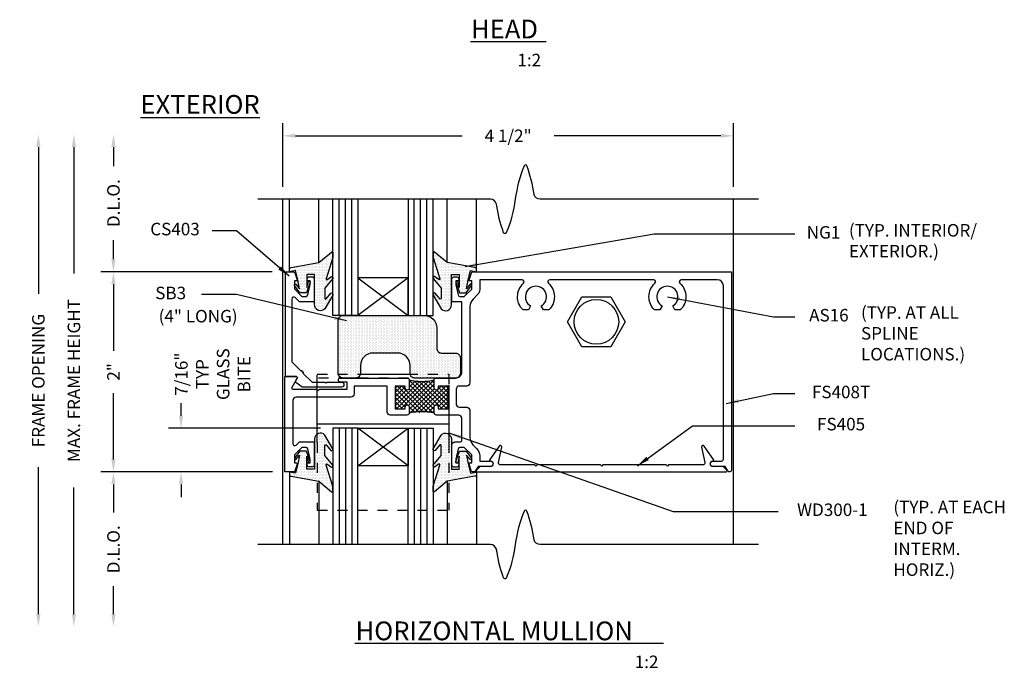
# Model space of a CAD drawing. Units: inches. Extents: x 110 to 253, y -3 to 87.
# Drawn here: x 128 to 138, y 72 to 78 of the extents above; entities that cross this region are included whole.
import ezdxf
from ezdxf.enums import TextEntityAlignment as Align

# ---------------------------------------------------------------- set-up
doc = ezdxf.new("R2010")
doc.units = ezdxf.units.IN
doc.header["$MEASUREMENT"] = 0
doc.linetypes.add('HIDDEN2', pattern=[0.1875, 0.125, -0.0625])
for name, color, linetype in [('Anno-Brln', 132, 'Continuous'), ('Anno-Dims', 230, 'Continuous'), ('Anno-Note', 2, 'Continuous'), ('Genl-Titl-Txt2', 6, 'Continuous'), ('Objt-Hidd', 2, 'HIDDEN2'), ('Objt-Outl-Thin', 3, 'Continuous'), ('Objt-Outl-Xthn', 1, 'Continuous'), ('Objt-Sect-Htch', 12, 'Continuous')]:
    doc.layers.add(name, color=color, linetype=linetype)
doc.styles.add('RomanS', font='romans.shx')
doc.dimstyles.new('Coral AP - Architect', dxfattribs={"dimtxt": 0.0625, "dimasz": 0.0625, "dimexe": 0.0625, "dimexo": 0.0625, "dimgap": 0.0625, "dimtad": 0, "dimdec": 4, "dimzin": 3, "dimdsep": 46, "dimlunit": 4, "dimtxsty": 'RomanS', "dimcen": 0, "dimclrd": 256, "dimclre": 256, "dimclrt": 2, "dimadec": 3, "dimazin": 3, "dimtfac": 1, "dimtdec": 4, "dimtix": 1, "dimtofl": 0, "dimtmove": 1, "dimatfit": 0, "dimfxl": 0, "dimfrac": 2, "dimtolj": 1, "dimtzin": 0, "dimlwd": -1, "dimlwe": -1, "dimarcsym": 0})
doc.dimstyles.new('Coral AP - Engineer', dxfattribs={"dimtxt": 0.0625, "dimasz": 0.0625, "dimexe": 0.0625, "dimexo": 0.0625, "dimgap": 0.0625, "dimtad": 0, "dimtih": 1, "dimtoh": 1, "dimdec": 3, "dimzin": 9, "dimdsep": 46, "dimtxsty": 'RomanS', "dimcen": 0, "dimclrd": 256, "dimclre": 256, "dimclrt": 2, "dimadec": 3, "dimazin": 3, "dimtfac": 1, "dimtdec": 3, "dimtix": 1, "dimtofl": 0, "dimtmove": 1, "dimatfit": 0, "dimfxl": 0, "dimtolj": 1, "dimtzin": 0, "dimlwd": -1, "dimlwe": -1, "dimarcsym": 0})

# ---------------------------------------------------------------- blocks, each defined once
blk = doc.blocks.new('NG1')
at = {"layer": 'Objt-Outl-Xthn'}
h = blk.add_hatch(dxfattribs=at)
h.set_pattern_fill('DOTS', color=256, scale=0.25, angle=180)
h.paths.add_polyline_path([(0.152, 0.0394), (0.213, 0.0278), (0.213, 0.0509, 0.375726), (0.1957, 0.0707), (-0.0817, 0.1199), (-0.2069, 0.2248, 0.587774), (-0.222, 0.2185), (-0.222, 0.1693), (-0.1549, -0.0416, -0.358009), (-0.1607, -0.0528), (-0.2066, -0.0193, 0.562053), (-0.2207, -0.0399), (-0.1405, -0.1359), (-0.1405, -0.2348, -0.564558), (-0.1552, -0.2437), (-0.2009, -0.1862, 0.820533), (-0.2198, -0.2049), (-0.1426, -0.3411, 0.702216), (-0.038, -0.3006), (-0.038, 0), (0.038, 0), (0.038, -0.1296), (0.0236, -0.0666, 0.935275), (0.0057, -0.0755), (0.0415, -0.1816), (0.1079, -0.1816), (0.1616, -0.1106, 1.000005), (0.1444, -0.1006), (0.113, -0.1418), (0.128, -0.0526)])
at = {"layer": 'Objt-Outl-Thin'}
blk.add_lwpolyline([(-0.222, 0.1693), (-0.1549, -0.0416, -0.358009), (-0.1607, -0.0528), (-0.2066, -0.0193, 0.562053), (-0.2207, -0.0399), (-0.1405, -0.1359), (-0.1405, -0.2348, -0.564558), (-0.1552, -0.2437), (-0.2009, -0.1862, 0.820533), (-0.2198, -0.2049), (-0.1426, -0.3411, 0.702216), (-0.038, -0.3006), (-0.038, 0), (0.038, 0), (0.038, -0.1296), (0.0236, -0.0666, 0.935275), (0.0057, -0.0755), (0.0415, -0.1816), (0.1079, -0.1816), (0.1616, -0.1106, 1.000005), (0.1444, -0.1006), (0.113, -0.1418), (0.128, -0.0526), (0.152, 0.0394), (0.213, 0.0278), (0.213, 0.0509, 0.375726), (0.1957, 0.0707), (-0.0817, 0.1199), (-0.2069, 0.2248, 0.587774), (-0.222, 0.2185), (-0.222, 0.1693)], format="xyb", dxfattribs=at)
blk = doc.blocks.new('*U29')
blk.add_lwpolyline([(1.2146, 0), (0.1241, 0, -0.345506), (0.0937, 0.0239, 0.054765), (0.0583, 0.167, 0.683826), (0.0448, 0.1673, 0.065943), (0, 0, -0.065943), (-0.0448, -0.1673, -0.683826), (-0.0583, -0.167, -0.054765), (-0.0937, -0.0239, 0.345506), (-0.1241, 0), (-1.2854, 0)], format="xyb")
blk = doc.blocks.new('*U28')
blk.add_lwpolyline([(1.2146, 0), (0.1241, 0, -0.345506), (0.0937, 0.0239, 0.054765), (0.0583, 0.167, 0.683826), (0.0448, 0.1673, 0.065943), (0, 0, -0.065943), (-0.0448, -0.1673, -0.683826), (-0.0583, -0.167, -0.054765), (-0.0937, -0.0239, 0.345506), (-0.1241, 0), (-1.2854, 0)], format="xyb")
blk = doc.blocks.new('WD300-1')
for p, q in [((-0.2476, 0.04), (0.2475, 0.04)), ((0.656, -0.46), (-0.656, -0.46))]:
    blk.add_line(p, q)
for points in [[(-0.656, -0.6478), (-0.656, -0.07)], [(0.656, -0.07), (0.656, -0.6478)]]:
    blk.add_lwpolyline(points)
at = {"layer": 'Objt-Hidd', "color": 1, "ltscale": 0.25}
for p, q in [((-0.656, -0.6478), (-0.656, -1.3184)), ((0.656, -0.6478), (0.656, -1.3184)), ((-0.656, -1.3184), (0.656, -1.3184))]:
    blk.add_line(p, q, dxfattribs=at)
for points in [[(-0.656, -0.07), (-0.656, 0.04), (-0.2476, 0.04)], [(0.656, 0), (-0.656, 0)], [(0.248, 0.04), (0.656, 0.04), (0.656, -0.07)]]:
    blk.add_lwpolyline(points, dxfattribs=at)
blk = doc.blocks.new('*D30')
at = {"layer": 'Anno-Dims', "transparency": 16777216}
for p, q in [((130.5173, 75.8507), (128.8061, 75.8507)), ((128.9311, 75.7257), (128.9311, 75.062)), ((128.9311, 73.9757), (128.9311, 74.6393)), ((130.5181, 73.8507), (128.8061, 73.8507))]:
    blk.add_line(p, q, dxfattribs=at)
for points in [[(128.9103, 75.7257), (128.9519, 75.7257), (128.9311, 75.8507)], [(128.9103, 73.9757), (128.9519, 73.9757), (128.9311, 73.8507)]]:
    blk.add_solid(points, dxfattribs=at)
at = {"layer": 'Defpoints', "color": 0, "transparency": 16777216}
for p in [(128.9311, 75.8507), (130.6423, 75.8507), (130.6431, 73.8507)]:
    blk.add_point(p, dxfattribs=at)
at = {"layer": 'Anno-Dims', "color": 2, "transparency": 16777216, "insert": (128.9311, 74.8507), "char_height": 0.125, "attachment_point": 5, "rotation": 90, "style": 'RomanS'}
blk.add_mtext('\\A1;2"', dxfattribs=at)
blk = doc.blocks.new('*D31')
at = {"layer": 'Anno-Dims', "transparency": 16777216}
for p, q in [((130.6231, 76.6999), (130.6231, 77.3339)), ((135.1231, 76.6999), (135.1231, 77.3339)), ((130.7481, 77.2089), (132.4148, 77.2089)), ((134.9981, 77.2089), (133.3314, 77.2089))]:
    blk.add_line(p, q, dxfattribs=at)
for points in [[(130.7481, 77.2297), (130.7481, 77.1881), (130.6231, 77.2089)], [(134.9981, 77.2297), (134.9981, 77.1881), (135.1231, 77.2089)]]:
    blk.add_solid(points, dxfattribs=at)
at = {"layer": 'Defpoints', "color": 0, "transparency": 16777216}
for p in [(130.6231, 77.2089), (130.6231, 76.5749), (135.1231, 76.5749)]:
    blk.add_point(p, dxfattribs=at)
at = {"layer": 'Anno-Dims', "color": 2, "transparency": 16777216, "insert": (132.8731, 77.2089), "char_height": 0.125, "attachment_point": 5, "style": 'RomanS'}
blk.add_mtext('\\A1;4 1/2"', dxfattribs=at)
blk = doc.blocks.new('*D32')
at = {"layer": 'Anno-Dims', "transparency": 16777216}
for p, q in [((129.6061, 74.4126), (129.6061, 74.5376)), ((130.9981, 74.2876), (129.4811, 74.2876)), ((130.5181, 73.8507), (129.4811, 73.8507)), ((129.6061, 73.7257), (129.6061, 73.6007))]:
    blk.add_line(p, q, dxfattribs=at)
for points in [[(129.5853, 74.4126), (129.6269, 74.4126), (129.6061, 74.2876)], [(129.5853, 73.7257), (129.6269, 73.7257), (129.6061, 73.8507)]]:
    blk.add_solid(points, dxfattribs=at)
at = {"layer": 'Defpoints', "color": 0, "transparency": 16777216}
for p in [(129.6061, 74.2876), (131.1231, 74.2876), (130.6431, 73.8507)]:
    blk.add_point(p, dxfattribs=at)
at = {"layer": 'Anno-Dims', "color": 2, "transparency": 16777216, "insert": (129.9221, 74.8277), "char_height": 0.125, "attachment_point": 5, "rotation": 90, "style": 'RomanS'}
blk.add_mtext('\\A1;7/16"\\PTYP\\PGLASS\\PBITE', dxfattribs=at)
blk = doc.blocks.new('*D33')
at = {"layer": 'Anno-Dims', "transparency": 16777216}
for p, q in [((128.5361, 77.097), (128.5361, 75.8324)), ((128.5361, 72.4309), (128.5361, 73.6955))]:
    blk.add_line(p, q, dxfattribs=at)
for points in [[(128.5153, 77.097), (128.5569, 77.097), (128.5361, 77.222)], [(128.5153, 72.4309), (128.5569, 72.4309), (128.5361, 72.3059)]]:
    blk.add_solid(points, dxfattribs=at)
at = {"layer": 'Defpoints', "color": 0, "transparency": 16777216}
for p in [(130.424, 77.222), (128.5361, 72.3059), (130.2528, 72.3059)]:
    blk.add_point(p, dxfattribs=at)
at = {"layer": 'Anno-Dims', "color": 2, "transparency": 16777216, "insert": (128.5361, 74.7639), "char_height": 0.125, "attachment_point": 5, "rotation": 90, "style": 'RomanS'}
blk.add_mtext('\\A1;MAX. FRAME HEIGHT', dxfattribs=at)
blk = doc.blocks.new('*D34')
at = {"layer": 'Anno-Dims', "transparency": 16777216}
for p, q in [((128.9311, 73.7257), (128.9311, 73.4473)), ((128.9311, 72.4309), (128.9311, 72.7092))]:
    blk.add_line(p, q, dxfattribs=at)
for points in [[(128.9103, 73.7257), (128.9519, 73.7257), (128.9311, 73.8507)], [(128.9103, 72.4309), (128.9519, 72.4309), (128.9311, 72.3059)]]:
    blk.add_solid(points, dxfattribs=at)
at = {"layer": 'Defpoints', "color": 0, "transparency": 16777216}
for p in [(128.9311, 73.8507), (130.444, 73.8507), (130.2528, 72.3059)]:
    blk.add_point(p, dxfattribs=at)
at = {"layer": 'Anno-Dims', "color": 2, "transparency": 16777216, "insert": (128.9311, 73.0783), "char_height": 0.125, "attachment_point": 5, "rotation": 90, "style": 'RomanS'}
blk.add_mtext('\\A1;D.L.O.', dxfattribs=at)
blk = doc.blocks.new('*D35')
at = {"layer": 'Anno-Dims', "transparency": 16777216}
for p, q in [((128.1811, 77.097), (128.1811, 75.63)), ((128.1811, 72.4309), (128.1811, 73.8979))]:
    blk.add_line(p, q, dxfattribs=at)
for points in [[(128.1603, 77.097), (128.2019, 77.097), (128.1811, 77.222)], [(128.1603, 72.4309), (128.2019, 72.4309), (128.1811, 72.3059)]]:
    blk.add_solid(points, dxfattribs=at)
at = {"layer": 'Defpoints', "color": 0, "transparency": 16777216}
for p in [(130.424, 77.222), (128.1811, 72.3059), (130.2528, 72.3059)]:
    blk.add_point(p, dxfattribs=at)
at = {"layer": 'Anno-Dims', "color": 2, "transparency": 16777216, "insert": (128.1811, 74.7639), "char_height": 0.125, "attachment_point": 5, "rotation": 90, "style": 'RomanS'}
blk.add_mtext('\\A1;FRAME OPENING', dxfattribs=at)
blk = doc.blocks.new('*D36')
at = {"layer": 'Anno-Dims', "transparency": 16777216}
for p, q in [((128.9311, 77.097), (128.9311, 76.9054)), ((128.9311, 75.9757), (128.9311, 76.1673))]:
    blk.add_line(p, q, dxfattribs=at)
for points in [[(128.9103, 77.097), (128.9519, 77.097), (128.9311, 77.222)], [(128.9103, 75.9757), (128.9519, 75.9757), (128.9311, 75.8507)]]:
    blk.add_solid(points, dxfattribs=at)
at = {"layer": 'Defpoints', "color": 0, "transparency": 16777216}
for p in [(130.424, 77.222), (128.9311, 75.8507), (130.514, 75.8507)]:
    blk.add_point(p, dxfattribs=at)
at = {"layer": 'Anno-Dims', "color": 2, "transparency": 16777216, "insert": (128.9311, 76.5363), "char_height": 0.125, "attachment_point": 5, "rotation": 90, "style": 'RomanS'}
blk.add_mtext('\\A1;D.L.O.', dxfattribs=at)
blk = doc.blocks.new('*U41')
blk.add_line((1.5402, 0), (0, 0))
at = {"style": 'RomanS'}
blk.add_attdef('VIEW_NUMBER_AND_TITLE', (0.0032, 0.0161), '', height=0.0938, dxfattribs=at)
blk.add_attdef('VIEW_SCALE', text='', height=0.0625, dxfattribs=at).set_placement((1.5155, -0.1229), align=Align.RIGHT)
blk = doc.blocks.new('*U40')
blk.add_line((0.3778, 0), (0, 0))
at = {"style": 'RomanS'}
blk.add_attdef('VIEW_NUMBER_AND_TITLE', (0.0032, 0.0161), '', height=0.0938, dxfattribs=at)
blk.add_attdef('VIEW_SCALE', text='', height=0.0625, dxfattribs=at).set_placement((0.3531, -0.1229), align=Align.RIGHT)
blk = doc.blocks.new('FS405')
at = {"layer": 'Objt-Outl-Thin'}
blk.add_lwpolyline([(78.2265, 77.2588, 0.474224), (78.2505, 77.2392), (78.4043, 77.2705), (78.4043, 77.2705, -0.772228), (78.4158, 77.2438), (78.2817, 77.1512, -0.538674), (78.2665, 77.1581, 0.975017), (78.2105, 77.1567), (78.2105, 77.0565), (78.1736, 77.0196, -0.668179), (78.1565, 77.0267), (78.1565, 79.5111), (78.1565, 79.5111, -0.668179), (78.1736, 79.5182), (78.2105, 79.4813), (78.2105, 79.3811, 0.975017), (78.2665, 79.3797, -0.538674), (78.2817, 79.3866), (78.4158, 79.294, -0.772228), (78.4043, 79.2673), (78.2505, 79.2986, 0.474224), (78.2265, 79.279), (78.2265, 78.9358), (78.2159, 78.9252), (78.2265, 78.9145), (78.2265, 78.2795), (78.2159, 78.2689), (78.2265, 78.2583), (78.2265, 77.6233), (78.2159, 77.6127), (78.2265, 77.602), (78.2265, 77.2588)], format="xyb", dxfattribs=at)
blk = doc.blocks.new('FS408T')
at = {"layer": 'Objt-Sect-Htch'}
h = blk.add_hatch(dxfattribs=at)
h.set_pattern_fill('ANSI37,_O', color=256, scale=0.25)
h.set_pattern_definition([(45, (0, 0), (-0.022097087, 0.022097087), []), (135, (0, 0), (-0.022097087, -0.022097087), [])])
edge = h.paths.add_edge_path()
edge.add_line((126.3328, 74.5007), (126.3328, 74.4807))
edge.add_line((126.3328, 74.4807), (126.4328, 74.4807))
edge.add_line((126.4328, 74.4807), (126.4328, 74.7087))
edge.add_line((126.4328, 74.7087), (126.3328, 74.7087))
edge.add_line((126.3328, 74.7087), (126.3328, 74.6887))
edge.add_arc((126.3128, 74.6887), 0.02, 180, 360, ccw=False)
edge.add_line((126.2928, 74.6887), (126.2928, 74.7686))
edge.add_arc((126.1678, 75.2328), 0.4807, 254.9296, 285.07364, ccw=False)
edge.add_line((126.0428, 74.7686), (126.0428, 74.6887))
edge.add_arc((126.0228, 74.6887), 0.02, 180, 360, ccw=False)
edge.add_line((126.0028, 74.6887), (126.0028, 74.7087))
edge.add_line((126.0028, 74.7087), (125.9028, 74.7087))
edge.add_line((125.9028, 74.7087), (125.9028, 74.4807))
edge.add_line((125.9028, 74.4807), (126.0028, 74.4807))
edge.add_line((126.0028, 74.4807), (126.0028, 74.5007))
edge.add_arc((126.0228, 74.5007), 0.02, 0, 180, ccw=False)
edge.add_line((126.0428, 74.5007), (126.0428, 74.4419))
edge.add_arc((126.1675, 73.8516), 0.6034, 78.01393, 101.92721, ccw=False)
edge.add_line((126.2928, 74.4418), (126.2928, 74.5007))
edge.add_arc((126.3128, 74.5007), 0.02, 0, 180, ccw=False)
at = {"layer": 'Objt-Outl-Thin'}
blk.add_lwpolyline([(129.2614, 73.9797), (129.2614, 73.8707, -0.76734), (129.2241, 73.8607), (129.1984, 73.9057), (129.0774, 73.9057, -0.999996), (129.0774, 73.9597), (129.1614, 73.9597, 0.414212), (129.1814, 73.9797), (129.1814, 75.7087, 0.414212), (129.1194, 75.7707), (128.7596, 75.7707), (128.7596, 75.7707, 0.682999), (128.7461, 75.7359, -0.428221), (128.7506, 75.4697), (128.697, 75.4697), (128.6744, 75.5089, 3.732051), (128.5684, 75.5089), (128.5457, 75.4697), (128.4922, 75.4697, -0.42822), (128.4967, 75.7359, 0.682998), (128.4831, 75.7707), (127.4471, 75.7707, 0.683003), (127.4336, 75.7359, -0.428221), (127.4381, 75.4697), (127.3845, 75.4697), (127.3619, 75.5089, 3.732051), (127.2559, 75.5089), (127.2332, 75.4697), (127.1797, 75.4697, -0.428221), (127.1842, 75.7359, 0.682999), (127.1706, 75.7707), (126.7468, 75.7707), (126.7468, 75.669, -0.200407), (126.7295, 75.627), (126.6802, 75.5776, 0.200219), (126.6488, 75.5025), (126.6488, 74.7397, -0.414214), (126.6178, 74.7087), (126.5439, 74.7087, 0.414214), (126.5129, 74.6777), (126.5129, 74.5297, 0.414214), (126.5439, 74.4987), (126.6178, 74.4987, -0.414214), (126.6488, 74.4677), (126.6488, 74.1967, 0.196627), (126.68, 74.1224), (126.7163, 74.0861, -0.197486), (126.7469, 74.0117), (126.7469, 73.9597), (126.8529, 73.9597, -0.999996), (126.8529, 73.9057), (126.7319, 73.9057), (126.7062, 73.8607, -0.267958), (126.6889, 73.8507), (126.6665, 73.8507), (126.6379, 73.9404), (126.6669, 73.9404), (126.6669, 73.9404), (126.6669, 73.9404), (126.6669, 73.9404), (126.6669, 73.9404), (126.6669, 74.0224), (126.5929, 74.0964), (126.5502, 74.0964, 0.353885), (126.5306, 74.0805), (126.5089, 73.9784), (126.5089, 73.9404), (126.5379, 73.9404), (126.5379, 73.9204, -0.414193), (126.5179, 73.9004), (126.4889, 73.9004, -0.414204), (126.4689, 73.9204), (126.4689, 74.1194, -0.417347), (126.5002, 74.1504), (126.5489, 74.1504, 0.414214), (126.5689, 74.1704), (126.5689, 74.3877, 0.414212), (126.5379, 74.4187), (126.3161, 74.4187, -0.414221), (126.2928, 74.4419), (126.2928, 74.5007, -1), (126.3328, 74.5007), (126.3328, 74.4807), (126.4329, 74.4807), (126.4329, 74.7087), (126.3328, 74.7087), (126.3328, 74.6887, -1), (126.2928, 74.6887), (126.2928, 74.7786), (126.3028, 74.7887), (126.5068, 74.7887, 0.414218), (126.5688, 74.8507), (126.5688, 75.5494), (126.4688, 75.5494), (126.4688, 75.7794, -0.414214), (126.4888, 75.7994), (126.5178, 75.7994, -0.414214), (126.5378, 75.7794), (126.5378, 75.7594), (126.5088, 75.7594), (126.5088, 75.7214), (126.5304, 75.6197, 0.347437), (126.5501, 75.6034), (126.5928, 75.6034), (126.6668, 75.6774), (126.6668, 75.7594), (126.6378, 75.7594), (126.6669, 75.8507), (129.2614, 75.8507), (129.2614, 73.8707)], format="xyb", dxfattribs=at)
blk.add_lwpolyline([(125.4919, 74.7087), (125.4919, 74.6297, -0.414214), (125.4609, 74.5987), (124.9124, 74.5987, 0.414214), (124.8814, 74.5677), (124.8814, 74.1342, 0.668033), (124.9155, 74.1201), (124.9461, 74.1507), (125.0939, 74.1507), (125.0939, 73.9207, -0.414214), (125.0739, 73.9007), (125.0449, 73.9007, -0.414214), (125.0249, 73.9207), (125.0249, 73.9407), (125.0539, 73.9407), (125.0539, 73.9787), (125.0322, 74.0808, 0.354119), (125.0126, 74.0967), (124.9699, 74.0967), (124.8959, 74.0227), (124.8959, 73.9407), (124.9169, 73.9407, -0.517616), (124.9244, 73.93), (124.8959, 73.8507), (124.8014, 73.8507), (124.8014, 74.8037), (124.9164, 74.8037, -0.57735), (124.925, 74.7887), (124.8702, 74.6937, 0.57735), (124.8788, 74.6787), (125.1161, 74.6787), (125.1311, 74.6637), (125.1461, 74.6787), (125.4219, 74.6787), (125.4219, 74.7487), (125.3559, 74.7487, -1), (125.3559, 74.7887), (126.0328, 74.7887), (126.0428, 74.7787), (126.0428, 74.6887, -1), (126.0028, 74.6887), (126.0028, 74.7087), (125.9028, 74.7087), (125.9028, 74.4807), (126.0028, 74.4807), (126.0028, 74.5007, -1), (126.0428, 74.5007), (126.0429, 74.4419, -0.413141), (126.0198, 74.4187), (125.8536, 74.4187, -0.41634), (125.8228, 74.4497), (125.8228, 74.7087), (125.4919, 74.7087)], format="xyb", close=True, dxfattribs=at)
at = {"layer": 'Objt-Sect-Htch'}
blk.add_lwpolyline([(126.3328, 74.5007), (126.3328, 74.4807), (126.4328, 74.4807), (126.4328, 74.7087), (126.3328, 74.7087), (126.3328, 74.6887, -1), (126.2928, 74.6887), (126.2928, 74.7686, -0.132292), (126.0428, 74.7686), (126.0428, 74.6887, -1), (126.0028, 74.6887), (126.0028, 74.7087), (125.9028, 74.7087), (125.9028, 74.4807), (126.0028, 74.4807), (126.0028, 74.5007, -1), (126.0428, 74.5007), (126.0428, 74.4419, -0.104722), (126.2928, 74.4418), (126.2928, 74.5007, -1)], format="xyb", close=True, dxfattribs=at)
blk.add_arc((126.1678, 73.8544), 0.6005, 77.98513, 102.015, dxfattribs=at)
blk = doc.blocks.new('CS403T')
at = {"layer": 'Objt-Outl-Thin'}
blk.add_lwpolyline([(125.3654, 68.2484, -1), (125.3654, 68.1984), (124.9767, 68.1984, -0.162045), (124.9707, 68.2004), (124.9109, 68.2452, -0.364911), (124.9078, 68.2585), (124.925, 68.2884, 0.57735), (124.9164, 68.3034), (124.8084, 68.3034), (124.8084, 69.3504), (124.8959, 69.3504), (124.9244, 69.271, -0.521166), (124.9169, 69.2604), (124.8959, 69.2604), (124.8959, 69.1784), (124.9699, 69.1044), (125.0126, 69.1044, 0.354119), (125.0322, 69.1202), (125.0539, 69.2224), (125.0539, 69.2604), (125.0249, 69.2604), (125.0249, 69.2804, -0.414214), (125.0449, 69.3004), (125.0739, 69.3004, -0.414214), (125.0939, 69.2804), (125.0939, 69.0504), (124.9461, 69.0504), (124.9045, 69.0919, 0.668179), (124.8704, 69.0778), (124.8704, 68.4504), (124.9572, 68.3635), (124.9714, 68.3635), (124.9714, 68.3494), (124.9855, 68.3494), (124.9855, 68.3352), (125.0724, 68.2484), (125.1989, 68.2484), (125.2089, 68.2384), (125.2189, 68.2484), (125.3654, 68.2484)], format="xyb", dxfattribs=at)
blk = doc.blocks.new('SB3')
at = {"layer": 'Objt-Sect-Htch'}
h = blk.add_hatch(dxfattribs=at)
h.set_pattern_fill('DOTS', color=256, scale=0.25, angle=269.99976, style=0)
edge = h.paths.add_edge_path()
edge.add_arc((114.7178, 68.3354), 0.047, 180, 270, ccw=False)
edge.add_line((114.6708, 68.3354), (114.6708, 68.4134))
edge.add_arc((114.5458, 68.4134), 0.125, 0, 90)
edge.add_line((114.5458, 68.5384), (114.2998, 68.5384))
edge.add_arc((114.2998, 68.4134), 0.125, 90, 180)
edge.add_line((114.1748, 68.4134), (114.1748, 68.3354))
edge.add_arc((114.1278, 68.3354), 0.047, -90, 0, ccw=False)
edge.add_line((114.1278, 68.2884), (114.0008, 68.2884))
edge.add_arc((114.0008, 68.3354), 0.047, 180, 270, ccw=False)
edge.add_line((113.9538, 68.3354), (113.9538, 68.8664))
edge.add_arc((114.0008, 68.8664), 0.047, 90, 180, ccw=False)
edge.add_line((114.0008, 68.9134), (114.8133, 68.9134))
edge.add_arc((114.8133, 68.7884), 0.125, 0, 90, ccw=False)
edge.add_line((114.9383, 68.7884), (114.9383, 68.5854))
edge.add_arc((114.9853, 68.5854), 0.047, 180, 270)
edge.add_line((114.9853, 68.5384), (115.1258, 68.5384))
edge.add_arc((115.1258, 68.4914), 0.047, 0, 90, ccw=False)
edge.add_line((115.1728, 68.4914), (115.1728, 68.3354))
edge.add_arc((115.1258, 68.3354), 0.047, -90, 0, ccw=False)
edge.add_line((115.1258, 68.2884), (114.7178, 68.2884))
at = {"layer": 'Objt-Outl-Thin'}
blk.add_lwpolyline([(114.7178, 68.2884, -0.414214), (114.6708, 68.3354), (114.6708, 68.4134, 0.414214), (114.5458, 68.5384), (114.2998, 68.5384, 0.414214), (114.1748, 68.4134), (114.1748, 68.3354, -0.414214), (114.1278, 68.2884), (114.0008, 68.2884, -0.414214), (113.9538, 68.3354), (113.9538, 68.8664, -0.414214), (114.0008, 68.9134), (114.8133, 68.9134, -0.414214), (114.9383, 68.7884), (114.9383, 68.5854, 0.414214), (114.9853, 68.5384), (115.1258, 68.5384, -0.414214), (115.1728, 68.4914), (115.1728, 68.3354, -0.414214), (115.1258, 68.2884)], format="xyb", close=True, dxfattribs=at)

msp = doc.modelspace()

# ---------------------------------------------------------------- linework, layer by layer
at = {"layer": 'Objt-Outl-Thin'}
for points in [[(131.373093, 76.575337), (131.373093, 75.413877), (131.123093, 75.413877), (131.123093, 76.575338)], [(131.873093, 76.575337), (131.873093, 75.413877), (132.123093, 75.413877), (132.123093, 76.575337)], [(131.373093, 73.125968), (131.373093, 74.287428), (131.123093, 74.287428), (131.123093, 73.125967)], [(131.873093, 73.125968), (131.873093, 74.287428), (132.123093, 74.287428), (132.123093, 73.125967)]]:
    msp.add_lwpolyline(points, dxfattribs=at)
for points in [[(131.373093, 75.413877), (131.873093, 75.413877), (131.873093, 75.788877), (131.373093, 75.788877)], [(131.373093, 74.287428), (131.873093, 74.287428), (131.873093, 73.912428), (131.373093, 73.912428)]]:
    msp.add_lwpolyline(points, close=True, dxfattribs=at)
at = {"layer": 'Objt-Outl-Thin', "ltscale": 0.75}
msp.add_lwpolyline([(133.610006, 75.100642), (133.465669, 75.350642), (133.610006, 75.600642), (133.898681, 75.600642), (134.043019, 75.350642), (133.898681, 75.100642)], close=True, dxfattribs=at)
msp.add_circle((133.754344, 75.350642), 0.223011, dxfattribs=at)
at = {"layer": 'Objt-Outl-Xthn', "color": 9}
for p, q in [((130.623093, 73.126191), (130.623093, 76.575113)), ((130.623093, 73.125967), (130.623093, 76.574888)), ((130.688093, 75.87392), (130.688093, 76.575338)), ((130.982765, 75.942925), (130.982765, 76.575336)), ((132.263421, 75.942925), (132.263421, 76.575334)), ((132.558093, 75.87392), (132.558093, 76.575338)), ((135.123096, 73.12619), (135.123093, 76.575113)), ((130.688093, 73.827385), (130.688093, 73.125967)), ((130.982765, 73.758379), (130.982765, 73.125966)), ((132.263421, 73.758379), (132.263421, 73.125963)), ((132.558093, 73.827385), (132.558093, 73.125967))]:
    msp.add_line(p, q, dxfattribs=at)
at = {"layer": 'Objt-Outl-Xthn'}
for p, q in [((131.185593, 75.413877), (131.185593, 76.575337)), ((131.248093, 75.413877), (131.248093, 76.575337)), ((131.310593, 75.413877), (131.310593, 76.575337)), ((131.935593, 75.413877), (131.935593, 76.575337)), ((131.998093, 75.413877), (131.998093, 76.575337)), ((132.060593, 75.413877), (132.060593, 76.575337)), ((131.373093, 75.788877), (131.873093, 75.413877)), ((131.873093, 75.788877), (131.373093, 75.413877)), ((131.185593, 74.287428), (131.185593, 73.125967)), ((131.248093, 74.287428), (131.248093, 73.125968)), ((131.310593, 74.287428), (131.310593, 73.125968)), ((131.373093, 73.912428), (131.873093, 74.287428)), ((131.873093, 73.912428), (131.373093, 74.287428)), ((131.935593, 74.287428), (131.935593, 73.125968)), ((131.998093, 74.287428), (131.998093, 73.125968)), ((132.060593, 74.287428), (132.060593, 73.125968))]:
    msp.add_line(p, q, dxfattribs=at)

# ---------------------------------------------------------------- block references
at = {"layer": 'Anno-Brln', "xscale": 2, "yscale": 2, "zscale": 2}
for name, p in [('*U28', (132.943821, 76.575332)), ('*U29', (132.943821, 73.125962))]:
    msp.add_blockref(name, p, dxfattribs=at)
at = {"layer": 'Genl-Titl-Txt2', "xscale": 2, "yscale": 2, "zscale": 2}
for name, p, values in [('*U40', (132.495896, 78.149311), {'VIEW_SCALE': '1:2', 'VIEW_NUMBER_AND_TITLE': 'HEAD'}), ('*U41', (131.342687, 72.137227), {'VIEW_SCALE': '1:2', 'VIEW_NUMBER_AND_TITLE': 'HORIZONTAL MULLION'})]:
    msp.add_blockref(name, p, dxfattribs=at).add_auto_attribs(values)
at = {"layer": 'Objt-Outl-Thin', "xscale": -1}
msp.add_blockref('NG1', (130.901093, 75.823063), dxfattribs=at)
at = {"layer": 'Objt-Outl-Thin'}
msp.add_blockref('NG1', (132.345093, 75.823063), dxfattribs=at)
at = {"layer": 'Objt-Outl-Thin', "rotation": 180}
msp.add_blockref('NG1', (130.901093, 73.878241), dxfattribs=at)
at = {"layer": 'Objt-Outl-Thin', "xscale": -1, "rotation": 180}
msp.add_blockref('NG1', (132.345093, 73.878241), dxfattribs=at)
at = {"layer": 'Objt-Outl-Xthn'}
for name, p in [('FS408T', (5.841717, 0)), ('CS403T', (5.841717, 6.500279)), ('SB3', (17.222703, 6.500279)), ('WD300-1', (131.623093, 74.788651))]:
    msp.add_blockref(name, p, dxfattribs=at)
at = {"layer": 'Objt-Outl-Xthn', "xscale": -1, "rotation": 270}
msp.add_blockref('FS405', (55.537937, -4.305882), dxfattribs=at)

# ---------------------------------------------------------------- texts
at = {"layer": 'Anno-Note', "linetype": 'ByBlock', "style": 'RomanS'}
for s, p in [('CS403', (129.545778, 76.261044)), ('NG1', (136.022245, 76.228433)), ('SB3', (129.502528, 75.622573)), ('(4" LONG)', (129.776658, 75.390824)), ('AS16', (136.075816, 75.400539)), ('FS408T', (136.19787, 74.633614)), ('FS405', (136.19787, 74.312671)), ('WD300-1', (136.1107, 73.457166))]:
    msp.add_text(s, height=0.125, dxfattribs=at).set_placement(p, align=Align.MIDDLE)
at = {"layer": 'Anno-Note', "attachment_point": 1, "style": 'RomanS'}
for s, insert, char_height, width in [('{\\LEXTERIOR}', (129.200974, 77.616387), 0.1875, 2.13656268), ('(TYP. INTERIOR/ EXTERIOR.)', (136.275865, 76.327492), 0.125, 1.63795374), ('(TYP. AT ALL SPLINE LOCATIONS.)', (136.396606, 75.506615), 0.125, 1.19483742), ('(TYP. AT EACH END OF INTERM. HORIZ.)', (136.719853, 73.562551), 0.125, 1.13875497)]:
    msp.add_mtext(s, dxfattribs=dict(at, insert=insert, char_height=char_height, width=width))

# ---------------------------------------------------------------- dimensions: what is measured, and where the dimension line sits
at = {"layer": 'Anno-Dims'}
dim = msp.add_linear_dim(base=(130.623093, 77.208913), p1=(135.123093, 76.574888), p2=(130.623093, 76.574888), dimstyle='Coral AP - Architect', override={"dimscale": 2}, dxfattribs=at)
dim.commit()
dim.dimension.update_dxf_attribs({"geometry": '*D31', "text_midpoint": (132.873093, 77.208913)})
for base, p1, p2, angle, text, picture, middle in [((128.181089, 72.305882), (130.423959, 77.222012), (130.252789, 72.305882), 270, 'FRAME OPENING', '*D35', (128.181089, 74.763947)), ((128.536089, 72.305882), (130.423959, 77.222012), (130.252789, 72.305882), 270, 'MAX. FRAME HEIGHT', '*D33', (128.536089, 74.763947)), ((128.931089, 75.850652), (130.423959, 77.222012), (130.513959, 75.850652), 90, 'D.L.O.', '*D36', (128.931089, 76.536332)), ((128.931089, 73.850652), (130.252789, 72.305882), (130.443959, 73.850652), 270, 'D.L.O.', '*D34', (128.931089, 73.078267))]:
    dim = msp.add_linear_dim(base=base, p1=p1, p2=p2, angle=angle, text=text, dimstyle='Coral AP - Architect', override={"dimscale": 2, "dimse1": 1, "dimse2": 1}, dxfattribs=at)
    dim.commit()
    dim.dimension.update_dxf_attribs({"geometry": picture, "text_midpoint": middle})
dim = msp.add_linear_dim(base=(128.931089, 75.850652), p1=(130.643093, 73.850652), p2=(130.642253, 75.850652), angle=90, dimstyle='Coral AP - Architect', override={"dimscale": 2}, dxfattribs=at)
dim.commit()
dim.dimension.update_dxf_attribs({"geometry": '*D30', "text_midpoint": (128.931089, 74.850652)})
dim = msp.add_linear_dim(base=(129.606115, 74.287649), p1=(130.643093, 73.850652), p2=(131.123093, 74.287649), angle=90, text='<>\\PTYP\\PGLASS\\PBITE', dimstyle='Coral AP - Architect', override={"dimscale": 2}, dxfattribs=at)
dim.commit()
dim.dimension.update_dxf_attribs({"geometry": '*D32', "text_midpoint": (129.922137, 74.827709), "dimtype": 160})

# ---------------------------------------------------------------- leaders
at = {"layer": 'Anno-Note', "linetype": 'ByBlock', "lineweight": -2}
for points in [[(130.68634, 75.807495), (130.158409, 76.261044), (129.918379, 76.261044)], [(132.445038, 75.903402), (134.329755, 76.228433), (135.736945, 76.228433)], [(131.259754, 75.360849), (130.158409, 75.622573), (129.810441, 75.622573)], [(134.463082, 75.600652), (135.523889, 75.400539), (135.736945, 75.400539)], [(135.051495, 74.535042), (135.521383, 74.633614), (135.736945, 74.633614)], [(132.279093, 74.240315), (134.52191, 73.457166), (135.569447, 73.457166)], [(134.164212, 73.912652), (134.713712, 74.312671), (135.736945, 74.312671)]]:
    msp.add_leader(points, dimstyle='Coral AP - Engineer', override={"dimscale": 2, "dimgap": 0.0625, "dimtad": 0}, dxfattribs=at)

doc.saveas('drawing.dxf')
